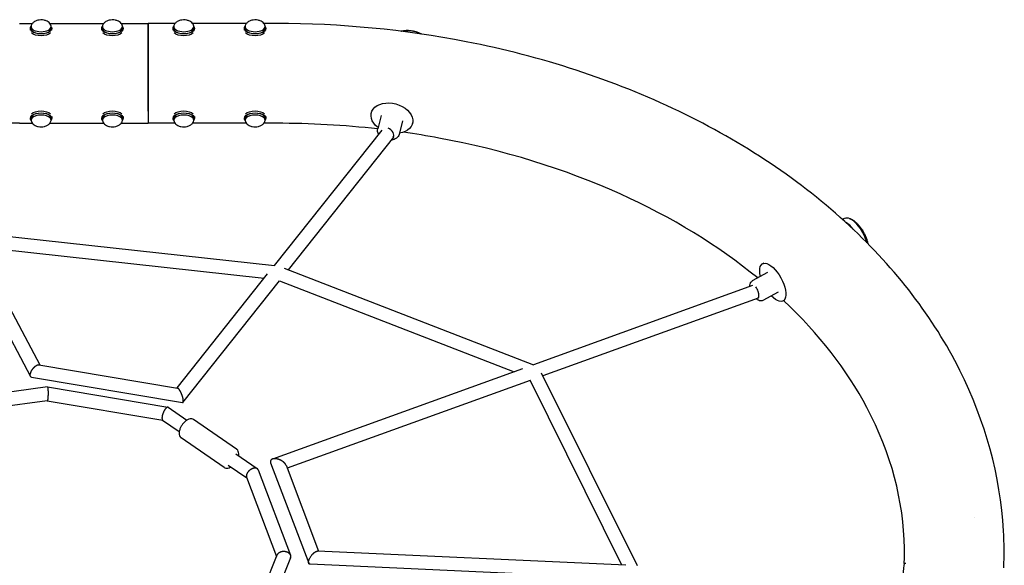
# Model space of a CAD drawing. Units: millimetres. Extents: x -5289 to 5260, y -4681 to 4685.
# Drawn here: x 2050 to 3430, y -689 to 75 of the extents above; entities that cross this region are included whole.
import ezdxf

# ---------------------------------------------------------------- set-up
doc = ezdxf.new("R2010")
doc.units = ezdxf.units.MM
doc.header["$LTSCALE"] = 20
doc.layers.add('2d', color=230, linetype='Continuous')

msp = doc.modelspace()

# ---------------------------------------------------------------- linework, layer by layer
at = {"layer": '2d'}
for p, q in [((2050, 70), (2067.8, 70)), ((2092.3, 70), (2167.8, 70)), ((2192.3, 70), (2230, 70)), ((2267.8, 70), (2230, 70)), ((2367.8, 70), (2292.3, 70)), ((2410, 70), (2392.3, 70)), ((2065, 60.6), (2065, 62.9)), ((2066, 62.9), (2066, 65.5)), ((2094, 62.9), (2094, 65.5)), ((2095, 60.6), (2095, 62.9)), ((2165, 60.6), (2165, 62.9)), ((2166, 62.9), (2166, 65.5)), ((2194, 62.9), (2194, 65.5)), ((2195, 60.6), (2195, 62.9)), ((2230, 60.6), (2230, 60.6)), ((2265, 60.6), (2265, 62.9)), ((2266, 62.9), (2266, 65.5)), ((2294, 62.9), (2294, 65.5)), ((2295, 60.6), (2295, 62.9)), ((2365, 60.6), (2365, 62.9)), ((2366, 62.9), (2366, 65.5)), ((2394, 62.9), (2394, 65.5)), ((2395, 60.6), (2395, 62.9)), ((2543, -55), (2543.3, -53.9)), ((2065, -60.4), (2065, -62.6)), ((2066, -62.6), (2066, -65.2)), ((2094, -62.6), (2094, -65.2)), ((2095, -60.4), (2095, -62.6)), ((2165, -60.4), (2165, -62.6)), ((2166, -62.6), (2166, -65.2)), ((2194, -62.6), (2194, -65.2)), ((2195, -60.4), (2195, -62.6)), ((2265, -60.4), (2265, -62.6)), ((2266, -62.6), (2266, -65.2)), ((2294, -62.6), (2294, -65.2)), ((2295, -60.4), (2295, -62.6)), ((2365, -60.4), (2365, -62.6)), ((2366, -62.6), (2366, -65.2)), ((2394, -62.6), (2394, -65.2)), ((2395, -60.4), (2395, -62.6)), ((2556.8, -58.6), (2551.9, -77.4)), ((2586.8, -66.5), (2581.9, -85.3)), ((2600.6, -70.1), (2600.9, -68.9)), ((2050, -69.7), (2067.8, -69.7)), ((2092.3, -69.7), (2167.8, -69.7)), ((2192.3, -69.7), (2230, -69.7)), ((2267.8, -69.7), (2230, -69.7)), ((2367.8, -69.7), (2292.3, -69.7)), ((2410, -69.7), (2392.3, -69.7)), ((2557.5, -79.3), (2406.8, -269.1)), ((2573.8, -89.3), (2426.4, -274.9)), ((3206.3, -203.2), (3203.7, -204.6)), ((1978.4, -222.1), (2407.4, -269.1)), ((1968.2, -241.5), (2065.2, -424.3)), ((1987.3, -236.8), (2078.1, -408.1)), ((1990.3, -242.5), (2392.8, -286.7)), ((2420.7, -272.7), (2770.2, -407.9)), ((3091.2, -266.4), (3093.3, -265.3)), ((2270.7, -440.4), (2397.5, -280.8)), ((3098.1, -278.9), (3076.8, -290.6)), ((2278.9, -460.6), (2414.3, -290.2)), ((2414, -290.5), (2743, -417.7)), ((3077.4, -297), (2770.2, -407.9)), ((3085.1, -314.5), (2783.4, -423.3)), ((3113, -306.1), (3091.7, -317.8)), ((3119.9, -318.6), (3122.6, -317.1)), ((2077, -407.9), (2271.2, -440.5)), ((2754.9, -413.4), (2404.3, -539.9)), ((2066.8, -425.4), (2278.1, -460.9)), ((2781.2, -419), (2915.5, -689.1)), ((2089, -439), (1797.6, -478.8)), ((2089, -439), (2257.7, -467.3)), ((2765.4, -429.8), (2424.9, -552.7)), ((2765, -429.1), (2893.8, -688.1)), ((2088.7, -458.2), (1805.9, -496.8)), ((2088.7, -458.2), (2250.6, -485.4)), ((2258.1, -467.5), (2284.4, -485.6)), ((2250.4, -485.3), (2273.7, -501.2)), ((2354.1, -526.2), (2293.9, -484.8)), ((2336.6, -551.7), (2276.3, -510.4)), ((2352.9, -532.6), (2383.1, -553.4)), ((2342.1, -548.3), (2368.4, -566.3)), ((2401.8, -545.3), (2455.2, -686)), ((2423.4, -548.7), (2469, -669)), ((2368, -565.3), (2410, -676.2)), ((2384.4, -555.1), (2429.8, -674.6)), ((3388.1, -621.8), (3388.1, -621.8)), ((2410.7, -674.5), (2366.2, -785.7)), ((2899.8, -688.4), (2467.6, -668.9)), ((2429.7, -678.1), (2382.1, -797.2)), ((2891.5, -707.1), (2457.1, -687.4)), ((3290.2, -685.8), (3292, -685.9))]:
    msp.add_line(p, q, dxfattribs=at)
at = {"layer": '2d', "extrusion": (0, 0, -1)}
for centre, major_axis, ratio, start_param, end_param in [((2230, 0.1), (0, 69.8), 0.000001, -0.523366, 3.141592), ((2080, 62.9), (-15, 0), 0.5, 0, 0.367454), ((2080, 62.9), (15, 0), 0.5, 0, 3.141593), ((2080, 60.3), (-15, 0), 0.5, -2.65734, -0.484248), ((2080, 62.9), (15, 0), 0.5, -0.367454, 0), ((2180, 62.9), (-15, 0), 0.5, 0, 0.367454), ((2180, 62.9), (15, 0), 0.5, 0, 3.141593), ((2180, 60.3), (-15, 0), 0.5, -2.657323, -0.484265), ((2180, 62.9), (15, 0), 0.5, -0.367454, 0), ((2280, 62.9), (-15, 0), 0.5, 0, 0.367454), ((2280, 62.9), (15, 0), 0.5, 0, 3.141593), ((2280, 60.3), (-15, 0), 0.5, -2.65737, -0.484252), ((2280, 62.9), (15, 0), 0.5, -0.367454, 0), ((2380, 62.9), (-15, 0), 0.5, 0, 0.367454), ((2380, 62.9), (15, 0), 0.5, 0, 3.141593), ((2380, 60.3), (-15, 0), 0.5, -2.657479, -0.484143), ((2380, 62.9), (15, 0), 0.5, -0.367454, 0), ((2571.8, -62.6), (-28.8, 7.6), 0.695153, -1.022764, 2.876974), ((2080, -62.6), (-15, 0), 0.5, 0, 3.141593), ((2080, -60), (15, 0), 0.5, -2.657289, -0.484299), ((2180, -62.6), (-15, 0), 0.5, 0, 3.141593), ((2180, -60), (15, 0), 0.5, -2.657306, -0.484282), ((2280, -62.6), (-15, 0), 0.5, 0, 3.141593), ((2280, -60), (15, 0), 0.5, -2.657294, -0.484303), ((2380, -62.6), (-15, 0), 0.5, 0, 3.141593), ((2380, -60), (15, 0), 0.5, -2.657276, -0.484321), ((2080, -62.6), (-15, 0), 0.5, -0.367454, 0), ((2080, -62.6), (15, 0), 0.5, 0, 0.367454), ((2180, -62.6), (-15, 0), 0.5, -0.367454, 0), ((2180, -62.6), (15, 0), 0.5, 0, 0.367454), ((2280, -62.6), (-15, 0), 0.5, -0.367454, 0), ((2280, -62.6), (15, 0), 0.5, 0, 0.367454), ((2380, -62.6), (-15, 0), 0.5, -0.367454, 0), ((2380, -62.6), (15, 0), 0.5, 0, 0.367454), ((2571.8, -62.6), (28.8, -7.6), 0.695153, -0.264618, 1.022764), ((2050, -69.7), (-1450, 0), 0, -1.570796, -1.474066), ((3105.6, -292.5), (-14.3, 26.1), 0.433864, -1.022764, 2.864966), ((3105.6, -292.5), (14.3, -26.1), 0.433864, -0.276626, 1.022764)]:
    msp.add_ellipse(centre, major_axis=major_axis, ratio=ratio, start_param=start_param, end_param=end_param, dxfattribs=at)
at = {"layer": '2d'}
for centre, major_axis, ratio, start_param, end_param in [((2230, 0.1), (0, 69.8), 0, -1.570796, 0), ((2080, 65.5), (-14, 0), 0.5, -0.100565, 1.570796), ((2080, 62.9), (-14, 0), 0.5, 0, 1.570796), ((2080, 65.5), (14, 0), 0.5, -1.570796, 0.100565), ((2080, 62.9), (14, 0), 0.5, -1.570796, 0), ((2180, 65.5), (-14, 0), 0.5, -0.100565, 1.570796), ((2180, 62.9), (-14, 0), 0.5, 0, 1.570796), ((2180, 65.5), (14, 0), 0.5, -1.570796, 0.100565), ((2180, 62.9), (14, 0), 0.5, -1.570796, 0), ((2280, 65.5), (-14, 0), 0.5, -0.100565, 1.570796), ((2280, 62.9), (-14, 0), 0.5, 0, 1.570796), ((2280, 65.5), (14, 0), 0.5, -1.570796, 0.100565), ((2280, 62.9), (14, 0), 0.5, -1.570796, 0), ((2380, 65.5), (-14, 0), 0.5, -0.100565, 1.570796), ((2380, 62.9), (-14, 0), 0.5, 0, 1.570796), ((2380, 65.5), (14, 0), 0.5, -1.570796, 0.100565), ((2380, 62.9), (14, 0), 0.5, -1.570796, 0), ((2598.5, 38.7), (-28.8, 7.6), 0.695153, -1.892102, -0.898827), ((2230, 0.1), (0, 69.8), 0, -2.430982, -1.570796), ((2080, -65.2), (14, 0), 0.5, -0.100565, 3.242158), ((2080, -62.6), (14, 0), 0.5, 0, 3.141593), ((2180, -65.2), (14, 0), 0.5, -0.100565, 3.242158), ((2180, -62.6), (14, 0), 0.5, 0, 3.141593), ((2280, -65.2), (14, 0), 0.5, -0.100565, 3.242158), ((2280, -62.6), (14, 0), 0.5, 0, 3.141593), ((2380, -65.2), (14, 0), 0.5, -0.100565, 3.242158), ((2380, -62.6), (14, 0), 0.5, 0, 3.141593), ((2566.3, -83.4), (7.44, -5.91), 0.616555, 0, 2.0261), ((3220.7, -229.3), (-14.3, 26.1), 0.433864, -2.09343, 0), ((3213.1, -233.4), (-14.3, 26.1), 0.433864, -1.202962, -0.634215), ((3081.9, -305.5), (-3.22, 8.94), 0.321405, -1.686254, -0.843114), ((3081.9, -305.5), (3.22, -8.94), 0.321405, 0, 1.455339), ((3288.8, -715.5), (1.4, 29.7), 0.046858, 0, 1.865152)]:
    msp.add_ellipse(centre, major_axis=major_axis, ratio=ratio, start_param=start_param, end_param=end_param, dxfattribs=at)
for points, knots in [([(2094, 66.2), (2093.8, 67.2), (2093.4, 68.1), (2092.5, 69.8), (2091.8, 70.6), (2090.3, 72.1), (2089.3, 72.7), (2087, 73.9), (2085.6, 74.3), (2082.7, 74.9), (2081.2, 75.1), (2078.2, 75), (2076.7, 74.8), (2073.8, 74.1), (2072.3, 73.6), (2070.3, 72.3), (2069.7, 71.9), (2068.1, 70.5), (2067.2, 69.4), (2066.4, 67.4), (2066.2, 66.8), (2066.1, 66.2)], [1.671361, 1.671361, 1.671361, 1.671361, 1.846101, 1.846101, 2.054242, 2.054242, 2.339482, 2.339482, 2.743868, 2.743868, 3.17427, 3.17427, 3.592182, 3.592182, 4.024939, 4.024939, 4.213231, 4.213231, 4.505554, 4.505554, 4.611824, 4.611824, 4.611824, 4.611824]), ([(2194, 66.2), (2193.8, 67.2), (2193.4, 68.1), (2192.5, 69.8), (2191.8, 70.6), (2190.3, 72.1), (2189.3, 72.7), (2187, 73.9), (2185.6, 74.3), (2182.7, 74.9), (2181.2, 75.1), (2178.2, 75), (2176.7, 74.8), (2173.8, 74.1), (2172.3, 73.6), (2170.3, 72.3), (2169.7, 71.9), (2168.1, 70.5), (2167.2, 69.4), (2166.4, 67.4), (2166.2, 66.8), (2166.1, 66.2)], [1.671361, 1.671361, 1.671361, 1.671361, 1.846101, 1.846101, 2.054242, 2.054242, 2.339482, 2.339482, 2.743868, 2.743868, 3.17427, 3.17427, 3.592182, 3.592182, 4.024939, 4.024939, 4.213231, 4.213231, 4.505554, 4.505554, 4.611824, 4.611824, 4.611824, 4.611824]), ([(2294, 66.2), (2293.8, 67.2), (2293.4, 68.1), (2292.5, 69.8), (2291.8, 70.6), (2290.3, 72.1), (2289.3, 72.7), (2287, 73.9), (2285.6, 74.3), (2282.7, 74.9), (2281.2, 75.1), (2278.2, 75), (2276.7, 74.8), (2273.8, 74.1), (2272.3, 73.6), (2270.3, 72.3), (2269.7, 71.9), (2268.1, 70.5), (2267.2, 69.4), (2266.4, 67.4), (2266.2, 66.8), (2266.1, 66.2)], [1.671361, 1.671361, 1.671361, 1.671361, 1.846101, 1.846101, 2.054242, 2.054242, 2.339482, 2.339482, 2.743868, 2.743868, 3.17427, 3.17427, 3.592182, 3.592182, 4.024939, 4.024939, 4.213231, 4.213231, 4.505554, 4.505554, 4.611824, 4.611824, 4.611824, 4.611824]), ([(2394, 66.2), (2393.8, 67.2), (2393.4, 68.1), (2392.5, 69.8), (2391.8, 70.6), (2390.3, 72.1), (2389.3, 72.7), (2387, 73.9), (2385.6, 74.3), (2382.7, 74.9), (2381.2, 75.1), (2378.2, 75), (2376.7, 74.8), (2373.8, 74.1), (2372.3, 73.6), (2370.3, 72.3), (2369.7, 71.9), (2368.1, 70.5), (2367.2, 69.4), (2366.4, 67.4), (2366.2, 66.8), (2366.1, 66.2)], [1.671361, 1.671361, 1.671361, 1.671361, 1.846101, 1.846101, 2.054242, 2.054242, 2.339482, 2.339482, 2.743868, 2.743868, 3.17427, 3.17427, 3.592182, 3.592182, 4.024939, 4.024939, 4.213231, 4.213231, 4.505554, 4.505554, 4.611824, 4.611824, 4.611824, 4.611824]), ([(3429.5, -692.4), (3430.2, -675.1), (3430, -657.8), (3424.6, -563.4), (3403.6, -487.1), (3330.9, -342), (3278.2, -273.6), (3145.4, -150.4), (3064.3, -96.3), (2882.5, -9), (2781.5, 23.9), (2589.3, 61.4), (2499.7, 70), (2410, 70)], [6.256239, 6.256239, 6.256239, 6.256239, 6.323615, 6.323615, 6.623985, 6.623985, 6.934463, 6.934463, 7.257307, 7.257307, 7.584861, 7.584861, 7.853982, 7.853982, 7.853982, 7.853982]), ([(2585.2, 59.2), (2585.4, 59.3), (2585.5, 59.3), (2587.1, 59.7), (2588.6, 60), (2591.6, 60.3), (2593.2, 60.3), (2596.4, 60.2), (2598, 60.1), (2601.2, 59.6), (2602.8, 59.3), (2606, 58.4), (2607.5, 57.9), (2610.4, 56.6), (2611.8, 56), (2613.1, 55.3)], [23.402767, 23.402767, 23.402767, 23.402767, 23.873139, 23.873139, 28.726453, 28.726453, 33.606789, 33.606789, 38.505626, 38.505626, 43.415853, 43.415853, 48.33116, 48.33116, 52.929101, 52.929101, 52.929101, 52.929101]), ([(2066.1, -65.9), (2066.3, -66.9), (2066.7, -67.8), (2067.6, -69.5), (2068.3, -70.3), (2069.8, -71.8), (2070.8, -72.4), (2073.1, -73.6), (2074.5, -74), (2077.3, -74.6), (2078.9, -74.8), (2081.9, -74.7), (2083.3, -74.6), (2086.3, -73.8), (2087.7, -73.3), (2089.8, -72.1), (2090.4, -71.6), (2091.9, -70.2), (2092.8, -69.1), (2093.7, -67.1), (2093.9, -66.5), (2094, -65.9)], [4.812954, 4.812954, 4.812954, 4.812954, 4.987693, 4.987693, 5.195834, 5.195834, 5.481075, 5.481075, 5.885461, 5.885461, 6.315862, 6.315862, 6.733775, 6.733775, 7.166532, 7.166532, 7.354824, 7.354824, 7.647146, 7.647146, 7.753417, 7.753417, 7.753417, 7.753417]), ([(2166.1, -65.9), (2166.3, -66.9), (2166.7, -67.8), (2167.6, -69.5), (2168.3, -70.3), (2169.8, -71.8), (2170.8, -72.4), (2173.1, -73.6), (2174.5, -74), (2177.3, -74.6), (2178.9, -74.8), (2181.9, -74.7), (2183.3, -74.6), (2186.3, -73.8), (2187.7, -73.3), (2189.8, -72.1), (2190.4, -71.6), (2191.9, -70.2), (2192.8, -69.1), (2193.7, -67.1), (2193.9, -66.5), (2194, -65.9)], [4.812954, 4.812954, 4.812954, 4.812954, 4.987693, 4.987693, 5.195834, 5.195834, 5.481075, 5.481075, 5.885461, 5.885461, 6.315862, 6.315862, 6.733775, 6.733775, 7.166532, 7.166532, 7.354824, 7.354824, 7.647146, 7.647146, 7.753417, 7.753417, 7.753417, 7.753417]), ([(2266.1, -65.9), (2266.3, -66.9), (2266.7, -67.8), (2267.6, -69.5), (2268.3, -70.3), (2269.8, -71.8), (2270.8, -72.4), (2273.1, -73.6), (2274.5, -74), (2277.3, -74.6), (2278.9, -74.8), (2281.9, -74.7), (2283.3, -74.6), (2286.3, -73.8), (2287.7, -73.3), (2289.8, -72.1), (2290.4, -71.6), (2291.9, -70.2), (2292.8, -69.1), (2293.7, -67.1), (2293.9, -66.5), (2294, -65.9)], [4.812954, 4.812954, 4.812954, 4.812954, 4.987693, 4.987693, 5.195834, 5.195834, 5.481075, 5.481075, 5.885461, 5.885461, 6.315862, 6.315862, 6.733775, 6.733775, 7.166532, 7.166532, 7.354824, 7.354824, 7.647146, 7.647146, 7.753417, 7.753417, 7.753417, 7.753417]), ([(2366.1, -65.9), (2366.3, -66.9), (2366.7, -67.8), (2367.6, -69.5), (2368.3, -70.3), (2369.8, -71.8), (2370.8, -72.4), (2373.1, -73.6), (2374.5, -74), (2377.3, -74.6), (2378.9, -74.8), (2381.9, -74.7), (2383.3, -74.6), (2386.3, -73.8), (2387.7, -73.3), (2389.8, -72.1), (2390.4, -71.6), (2391.9, -70.2), (2392.8, -69.1), (2393.7, -67.1), (2393.9, -66.5), (2394, -65.9)], [4.812954, 4.812954, 4.812954, 4.812954, 4.987693, 4.987693, 5.195834, 5.195834, 5.481075, 5.481075, 5.885461, 5.885461, 6.315862, 6.315862, 6.733775, 6.733775, 7.166532, 7.166532, 7.354824, 7.354824, 7.647146, 7.647146, 7.753417, 7.753417, 7.753417, 7.753417]), ([(2553, -84.9), (2552.7, -84.4), (2552.5, -83.9), (2551.8, -82.1), (2551.5, -80.8), (2551.6, -78.7), (2551.7, -78.1), (2551.9, -77.4)], [2.8099601, 2.8099601, 2.8099601, 2.8099601, 2.940567, 2.940567, 3.247991, 3.247991, 3.4062111, 3.4062111, 3.4062111, 3.4062111]), ([(3084.5, -286.4), (3029.5, -241.3), (2964.2, -201.4), (2813.9, -133.7), (2727.8, -107.1), (2621.2, -87.4), (2604.6, -84.6), (2587.9, -82.3)], [6.9959825, 6.9959825, 6.9959825, 6.9959825, 7.2870219, 7.2870219, 7.598227, 7.598227, 7.6550715, 7.6550715, 7.6550715, 7.6550715]), ([(2581.9, -85.3), (2581.6, -86.4), (2581.1, -87.4), (2579.7, -89.3), (2578.9, -90.1), (2577.1, -91.4), (2576, -91.9), (2573.8, -92.7), (2572.6, -93), (2571.2, -93.2), (2570.9, -93.2), (2570.6, -93.3)], [0.264618, 0.264618, 0.264618, 0.264618, 0.525854, 0.525854, 0.78709, 0.78709, 1.048325, 1.048325, 1.309561, 1.309561, 1.363692, 1.363692, 1.363692, 1.363692]), ([(3212.6, -203.1), (3213.5, -203.2), (3214.3, -203.5), (3216.2, -204.3), (3217.2, -204.9), (3219.3, -206.2), (3220.3, -206.9), (3222.4, -208.7), (3223.4, -209.7), (3225.5, -211.8), (3226.5, -213), (3228.5, -215.5), (3229.4, -216.8), (3231.2, -219.5), (3232.1, -220.9), (3233.7, -223.8), (3234.4, -225.3), (3235.8, -228.2), (3236.4, -229.7), (3237.4, -232.7), (3237.9, -234.2), (3238.5, -236.5), (3238.7, -237.3), (3238.8, -238.1)], [9.32317, 9.32317, 9.32317, 9.32317, 13.439294, 13.439294, 18.08007, 18.08007, 22.875887, 22.875887, 27.781747, 27.781747, 32.734847, 32.734847, 37.689035, 37.689035, 42.627551, 42.627551, 47.553801, 47.553801, 52.479742, 52.479742, 57.417635, 57.417635, 60.257236, 60.257236, 60.257236, 60.257236]), ([(3073.6, -298.4), (3073.5, -297.1), (3073.6, -295.8), (3074.1, -294), (3074.3, -293.4), (3075, -292.1), (3075.7, -291.3), (3076.7, -290.7), (3076.7, -290.7), (3076.8, -290.6)], [2.6497556, 2.6497556, 2.6497556, 2.6497556, 2.990612, 2.990612, 3.1517945, 3.1517945, 3.3997911, 3.3997911, 3.4182191, 3.4182191, 3.4182191, 3.4182191]), ([(3091.7, -317.8), (3091, -318.2), (3090.3, -318.4), (3088.7, -318.5), (3087.9, -318.4), (3086.1, -317.9), (3085.3, -317.5), (3083.7, -316.5), (3083.1, -316), (3082.4, -315.4)], [0.2766264, 0.2766264, 0.2766264, 0.2766264, 0.4646067, 0.4646067, 0.6829847, 0.6829847, 0.9418186, 0.9418186, 1.1600639, 1.1600639, 1.1600639, 1.1600639]), ([(3289.9, -686.1), (3290.2, -679.2), (3290.3, -672.2), (3289.1, -598.6), (3271.6, -531.9), (3209.6, -415.3), (3170.3, -364.6), (3120.8, -318.1)], [6.257848, 6.257848, 6.257848, 6.257848, 6.2943654, 6.2943654, 6.6430148, 6.6430148, 6.929317, 6.929317, 6.929317, 6.929317]), ([(2277.8, -492.1), (2276.9, -493.3), (2276.2, -494.6), (2274.9, -497.2), (2274.4, -498.5), (2273.6, -501.1), (2273.4, -502.4), (2273.4, -505), (2273.5, -506.2), (2274.4, -508.4), (2275, -509.3), (2276, -510.1), (2276.2, -510.2), (2276.3, -510.4)], [4.712389, 4.712389, 4.712389, 4.712389, 5.032429, 5.032429, 5.352469, 5.352469, 5.672509, 5.672509, 5.992549, 5.992549, 6.266836, 6.266836, 6.312588, 6.312588, 6.312588, 6.312588]), ([(2293.9, -484.8), (2293.2, -484.3), (2292.4, -484), (2290.6, -483.6), (2289.7, -483.7), (2287.6, -484), (2286.4, -484.5), (2284.2, -485.6), (2283.2, -486.4), (2281.1, -488.1), (2280.1, -489.1), (2278.7, -490.8), (2278.2, -491.4), (2277.8, -492.1)], [3.170996, 3.170996, 3.170996, 3.170996, 3.381894, 3.381894, 3.622075, 3.622075, 3.930353, 3.930353, 4.238632, 4.238632, 4.54691, 4.54691, 4.712389, 4.712389, 4.712389, 4.712389]), ([(2356.8, -535.3), (2357, -534.5), (2357, -533.7), (2357.1, -531.6), (2356.9, -530.3), (2356.1, -528.2), (2355.4, -527.2), (2354.4, -526.4), (2354.3, -526.3), (2354.1, -526.2)], [2.326119, 2.326119, 2.326119, 2.326119, 2.530916, 2.530916, 2.8509559, 2.8509559, 3.1252433, 3.1252433, 3.1709958, 3.1709958, 3.1709958, 3.1709958]), ([(2336.6, -551.7), (2337.3, -552.2), (2338.1, -552.6), (2339.9, -552.9), (2340.8, -552.9), (2342.9, -552.5), (2344, -552.1), (2345.4, -551.3), (2345.7, -551.2), (2346, -551)], [0.0294031, 0.0294031, 0.0294031, 0.0294031, 0.2403013, 0.2403013, 0.4804819, 0.4804819, 0.7887605, 0.7887605, 0.87428, 0.87428, 0.87428, 0.87428])]:
    msp.add_open_spline(points, degree=3, knots=knots, dxfattribs=at)
msp.add_open_spline([(2551.8, -77.7), (2505, -72.4), (2457.5, -69.7), (2410, -69.7)], degree=3, dxfattribs=at)
for points, weights in [([(2066.8, -416.1), (2068.2, -413.7), (2070, -411.5), (2071.9, -410)], [1, 0.947486054362, 0.947486054362, 1]), ([(2071.9, -410), (2073.8, -408.5), (2075.6, -407.7), (2077, -407.9)], [1, 0.854138900954, 0.76051063841, 0.719115212368]), ([(2066.8, -425.4), (2063.8, -424.9), (2064.2, -420.8), (2066.8, -416.1)], [0.719115212368, 0.644913195455, 0.738541457999, 1]), ([(2089, -439), (2089.6, -438.9), (2089.8, -443.9), (2089.8, -448.9)], [0.502743121357, 0.494060325568, 0.659812618449, 1]), ([(2274.6, -444), (2273.4, -442), (2272.2, -440.7), (2271.2, -440.5)], [1, 0.854138900954, 0.76051063841, 0.719115212368]), ([(2089.8, -449), (2089.7, -453.6), (2089.3, -458.1), (2088.7, -458.2)], [1, 0.676746009469, 0.510993716588, 0.502743121357]), ([(2089.8, -448.9), (2089.8, -448.9), (2089.8, -449), (2089.8, -449)], [1, 0.99999219806, 0.99999219806, 1]), ([(2278.1, -451.6), (2277.1, -448.8), (2275.9, -446.1), (2274.6, -444)], [1, 0.947486054362, 0.947486054362, 1]), ([(2278.1, -460.9), (2280.1, -461.3), (2279.8, -457), (2278.1, -451.6)], [0.719115212368, 0.644913195455, 0.738541457999, 1]), ([(2258.1, -467.5), (2256, -466.1), (2252.8, -470.8), (2250.9, -476.1)], [0.545944859848, 0.498148478416, 0.6495001918, 1]), ([(2250.4, -477.4), (2249.3, -481), (2249, -484.3), (2250.4, -485.3)], [1, 0.733621621835, 0.582269908451, 0.545944859848]), ([(2250.9, -476.1), (2250.7, -476.5), (2250.6, -477), (2250.4, -477.4)], [1, 0.998138230784, 0.998138230784, 1]), ([(2412.6, -540.3), (2405.1, -537.9), (2399.7, -539.8), (2401.8, -545.3)], [1, 0.696323067269, 0.626780535944, 0.791372406025]), ([(2421, -545.2), (2418.8, -543), (2415.8, -541.3), (2412.6, -540.3)], [1, 0.941633532805, 0.941633532805, 1]), ([(2423.4, -548.7), (2423, -547.5), (2422.1, -546.3), (2421, -545.2)], [0.791372406025, 0.840259435066, 0.909801966391, 1]), ([(2369.3, -559.1), (2367.9, -561.3), (2367.3, -563.5), (2368, -565.3)], [1, 0.851790508879, 0.764231015864, 0.737321520955]), ([(2376.2, -553.4), (2373.4, -554.6), (2370.9, -556.6), (2369.3, -559.1)], [1, 0.926402197002, 0.926402197002, 1]), ([(2384.4, -555.1), (2383.3, -552.2), (2380, -551.9), (2376.2, -553.4)], [0.737321520955, 0.698472686575, 0.78603217959, 1]), ([(2420.2, -669.5), (2416.2, -669.5), (2412.1, -671), (2410.7, -674.5)], [1, 0.711222753011, 0.54753395359, 0.508933601736]), ([(2429.7, -678.1), (2431.9, -672.7), (2426.2, -669.6), (2420.2, -669.5)], [0.508933601736, 0.458421780901, 0.622110580322, 1]), ([(2457.1, -687.4), (2451.6, -687.2), (2454.6, -678.1), (2462.4, -671.5)], [1, 0.588769007778, 0.588769007778, 1]), ([(2462.4, -671.5), (2464.4, -669.7), (2466.2, -668.8), (2467.6, -668.9)], [1, 0.949123119434, 0.949123119434, 1])]:
    msp.add_rational_spline(points, weights, degree=3, dxfattribs=at)

doc.saveas('drawing.dxf')
